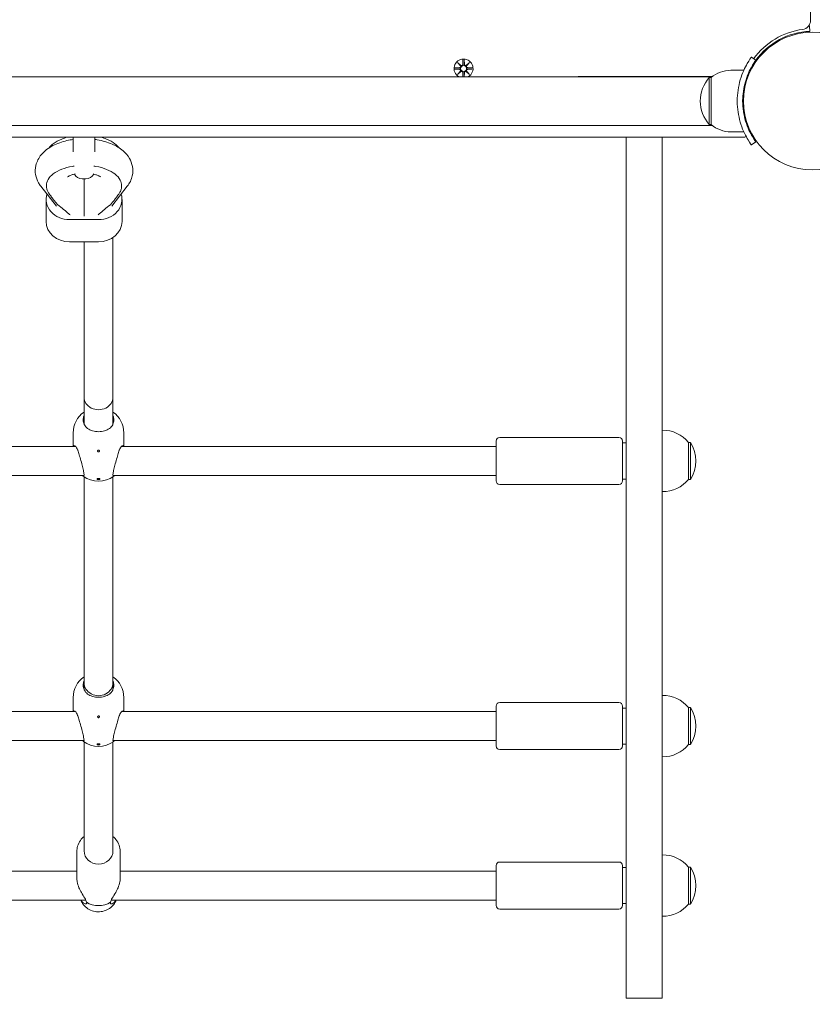
# Model space of a CAD drawing. Units: millimetres. Extents: x -1318 to 11257, y 244 to 11509.
# Drawn here: x 4948 to 5387, y 4003 to 4547 of the extents above; entities that cross this region are included whole.
import ezdxf

# ---------------------------------------------------------------- set-up
doc = ezdxf.new("R2010")
doc.units = ezdxf.units.MM
doc.layers.add('Dimensions', color=7, linetype='Continuous')
doc.layers.add('Widoczne (ISO)', color=7, linetype='Continuous', lineweight=15)
doc.styles.get("Standard").update_dxf_attribs({"font": 'arial.ttf'})
doc.dimstyles.new('Leikkiset keinu', dxfattribs={"dimtxt": 150, "dimasz": 2.5, "dimexe": 0.06, "dimexo": 0.625, "dimtad": 0, "dimtih": 1, "dimtoh": 1, "dimdec": 0, "dimtxsty": 'Standard', "dimcen": 2.5, "dimadec": 0, "dimazin": 0, "dimtfac": 1, "dimtmove": 0, "dimatfit": 3, "dimfxl": 1, "dimarcsym": 0})

# ---------------------------------------------------------------- blocks, each defined once
blk = doc.blocks.new('*D12')
at = {"layer": 'Defpoints', "color": 0}
for p in [(6195.31, 8726.22), (-1090.65, 244.23), (3111.39, 244.23)]:
    blk.add_point(p, dxfattribs=at)
at = {"layer": 'Dimensions', "color": 0, "lineweight": -2}
for p, q in [((6194.69, 8726.22), (-1090.71, 8726.22)), ((-1090.65, 8723.72), (-1090.65, 4562.42)), ((-1090.65, 246.73), (-1090.65, 4408.02)), ((3110.77, 244.23), (-1090.71, 244.23))]:
    blk.add_line(p, q, dxfattribs=at)
at = {"layer": 'Dimensions', "color": 0}
for points in [[(-1090.23, 8723.72), (-1091.07, 8723.72), (-1090.65, 8726.22)], [(-1091.07, 246.73), (-1090.23, 246.73), (-1090.65, 244.23)]]:
    blk.add_solid(points, dxfattribs=at)
at = {"layer": 'Dimensions', "color": 0, "insert": (-1090.65, 4485.22), "char_height": 150, "attachment_point": 5}
blk.add_mtext('8482', dxfattribs=at)
blk = doc.blocks.new('*D14')
at = {"layer": 'Defpoints', "color": 0}
for p in [(6192.56, 7226.61), (-342.46, 2116.06), (3114.01, 2116.06)]:
    blk.add_point(p, dxfattribs=at)
at = {"layer": 'Dimensions', "color": 0, "lineweight": -2}
for p, q in [((6191.94, 7226.61), (-342.52, 7226.61)), ((-342.46, 7224.11), (-342.46, 4748.53)), ((-342.46, 2118.56), (-342.46, 4594.13)), ((3113.39, 2116.06), (-342.52, 2116.06))]:
    blk.add_line(p, q, dxfattribs=at)
at = {"layer": 'Dimensions', "color": 0}
for points in [[(-342.05, 7224.11), (-342.88, 7224.11), (-342.46, 7226.61)], [(-342.88, 2118.56), (-342.05, 2118.56), (-342.46, 2116.06)]]:
    blk.add_solid(points, dxfattribs=at)
at = {"layer": 'Dimensions', "color": 0, "insert": (-342.46, 4671.33), "char_height": 150, "attachment_point": 5}
blk.add_mtext('5111', dxfattribs=at)

msp = doc.modelspace()

# ---------------------------------------------------------------- linework, layer by layer
at = {"layer": 'Widoczne (ISO)'}
for p, q in [((5385.56, 4546.81), (5385.56, 5263.61)), ((5385.05, 4543.73), (5385.16, 4540.73)), ((5362.28, 4532.15), (5362.63, 4531.79)), ((5193.19, 4524.97), (5193.08, 4522.53)), ((5193.93, 4524.97), (5194.05, 4522.53)), ((5352.85, 4526.49), (5355.28, 4524.74)), ((5356.62, 4526.49), (5356.98, 4526.14)), ((5188.8, 4520.58), (5191.24, 4520.69)), ((5188.8, 4519.84), (5191.24, 4519.72)), ((5190.2, 4523.57), (5192.03, 4521.84)), ((5190.2, 4523.57), (5191.84, 4521.93)), ((5191.93, 4521.74), (5190.2, 4523.57)), ((5191.84, 4521.93), (5192.01, 4521.76)), ((5195.09, 4521.84), (5196.92, 4523.57)), ((5195.29, 4521.93), (5195.12, 4521.76)), ((5196.92, 4523.57), (5195.2, 4521.74)), ((5196.92, 4523.57), (5195.29, 4521.93)), ((5198.32, 4520.58), (5195.89, 4520.69)), ((5198.32, 4519.84), (5195.89, 4519.72)), ((5341.56, 4519.21), (5348.65, 4519.21)), ((4710.22, 4515.66), (5255.9, 4515.66)), ((5190.2, 4516.85), (5191.93, 4518.68)), ((5192.03, 4518.58), (5190.2, 4516.85)), ((5190.2, 4516.85), (5191.84, 4518.49)), ((5191.84, 4518.49), (5192.01, 4518.65)), ((5193.18, 4515.66), (5193.08, 4517.88)), ((5193.94, 4515.66), (5194.05, 4517.88)), ((5196.92, 4516.85), (5195.09, 4518.58)), ((5195.29, 4518.49), (5195.12, 4518.65)), ((5195.2, 4518.68), (5196.92, 4516.85)), ((5196.92, 4516.85), (5195.29, 4518.49)), ((5255.71, 4515.64), (5258.41, 4515.64)), ((5331.19, 4515.71), (5257.06, 4515.71)), ((5258.22, 4515.66), (5331.12, 4515.66)), ((5329.56, 4515.21), (5329.56, 4489.21)), ((5330.56, 4515.21), (5329.56, 4515.21)), ((5330.56, 4489.21), (5330.56, 4515.21)), ((5348.22, 4506.21), (5348.72, 4506.21)), ((5348.22, 4498.21), (5348.72, 4498.21)), ((4710.22, 4488.76), (5255.9, 4488.76)), ((5258.41, 4488.78), (5255.71, 4488.78)), ((5257.06, 4488.71), (5331.19, 4488.71)), ((5258.22, 4488.76), (5331.12, 4488.76)), ((5330.56, 4489.21), (5329.56, 4489.21)), ((4618.51, 4482.21), (5348.62, 4482.21)), ((4977.56, 4474.19), (4977.56, 4482.21)), ((4989.56, 4482.21), (4989.56, 4474.19)), ((5283.56, 4482.21), (5283.56, 4006.19)), ((5303.56, 4482.21), (5303.56, 4006.19)), ((5341.56, 4485.21), (5348.65, 4485.21)), ((5355.28, 4479.68), (5352.85, 4477.92)), ((4959.65, 4455.09), (4968.26, 4444.17)), ((4962.78, 4455.09), (4962.78, 4455.53)), ((4982.56, 4459.21), (4984.56, 4459.21)), ((4983.56, 4459.21), (4983.56, 4438.56)), ((4998.86, 4444.17), (5007.47, 4455.09)), ((5004.34, 4455.09), (5004.34, 4455.53)), ((4962.56, 4447.83), (4962.56, 4435.57)), ((5004.56, 4447.83), (5004.56, 4435.57)), ((4991.56, 4436.65), (4975.56, 4436.65)), ((4999.56, 4338.5), (4999.56, 4426.76)), ((4991.56, 4424.39), (4975.56, 4424.39)), ((4983.56, 4338.5), (4983.56, 4424.39)), ((4983.56, 4323.52), (4983.56, 4338.5)), ((4999.56, 4323.52), (4999.56, 4338.5)), ((4977.56, 4318.78), (4977.56, 4311.22)), ((5005.56, 4318.78), (5005.56, 4311.22)), ((5211.56, 4292.22), (5211.56, 4314.22)), ((5213.56, 4316.22), (5279.56, 4316.22)), ((5281.56, 4314.22), (5281.56, 4292.22)), ((5283.56, 4313.22), (5281.56, 4313.22)), ((5318.06, 4292.97), (5318.06, 4313.47)), ((5318.06, 4313.47), (5319.06, 4313.47)), ((5319.06, 4292.97), (5319.06, 4313.47)), ((4978.84, 4311.22), (4755.56, 4311.22)), ((5211.56, 4311.22), (5004.28, 4311.22)), ((4983.57, 4295.22), (4755.56, 4295.22)), ((4983.56, 4180.63), (4983.56, 4294.48)), ((4990.81, 4293.48), (4990.81, 4292.88)), ((4992.31, 4293.07), (4990.81, 4293.07)), ((4992.31, 4292.88), (4992.31, 4293.48)), ((5211.56, 4295.22), (4999.55, 4295.22)), ((4999.56, 4180.63), (4999.56, 4294.48)), ((5283.56, 4293.22), (5281.56, 4293.22)), ((5318.06, 4292.97), (5319.06, 4292.97)), ((5213.56, 4290.22), (5279.56, 4290.22)), ((4983.56, 4176.77), (4983.56, 4180.63)), ((4999.56, 4176.77), (4999.56, 4180.63)), ((4977.56, 4172.33), (4977.56, 4164.58)), ((5005.56, 4172.33), (5005.56, 4164.58)), ((5211.56, 4145.58), (5211.56, 4167.58)), ((5213.56, 4169.58), (5279.56, 4169.58)), ((5281.56, 4167.58), (5281.56, 4145.58)), ((5283.56, 4166.58), (5281.56, 4166.58)), ((5318.06, 4146.33), (5318.06, 4166.83)), ((5318.06, 4166.83), (5319.06, 4166.83)), ((5319.06, 4146.33), (5319.06, 4166.83)), ((4978.76, 4164.58), (4755.56, 4164.58)), ((5211.56, 4164.58), (5004.36, 4164.58)), ((4983.58, 4148.58), (4755.56, 4148.58)), ((4983.56, 4087.61), (4983.56, 4147.87)), ((4990.81, 4146.71), (4990.81, 4146.14)), ((4992.31, 4146.34), (4990.81, 4146.34)), ((4992.31, 4146.14), (4992.31, 4146.71)), ((5211.56, 4148.58), (4999.55, 4148.58)), ((4999.56, 4087.61), (4999.56, 4147.87)), ((5213.56, 4143.58), (5279.56, 4143.58)), ((5283.56, 4146.58), (5281.56, 4146.58)), ((5318.06, 4146.33), (5319.06, 4146.33)), ((4979.56, 4087.24), (4979.56, 4072.55)), ((5003.56, 4087.24), (5003.56, 4072.55)), ((5211.56, 4057.41), (5211.56, 4079.41)), ((5213.56, 4081.41), (5279.56, 4081.41)), ((5281.56, 4079.41), (5281.56, 4057.41)), ((5283.56, 4078.41), (5281.56, 4078.41)), ((5318.06, 4058.16), (5318.06, 4078.66)), ((5318.06, 4078.66), (5319.06, 4078.66)), ((5319.06, 4058.16), (5319.06, 4078.66)), ((4979.56, 4076.41), (4755.56, 4076.41)), ((5211.56, 4076.41), (5003.56, 4076.41)), ((4984.54, 4060.41), (4755.56, 4060.41)), ((5211.56, 4060.41), (4998.58, 4060.41)), ((5283.56, 4058.41), (5281.56, 4058.41)), ((5318.06, 4058.16), (5319.06, 4058.16)), ((5213.56, 4055.41), (5279.56, 4055.41)), ((5303.56, 4006.19), (5283.56, 4006.19))]:
    msp.add_line(p, q, dxfattribs=at)
for centre, radius in [((5386.56, 4502.21), 38.05), ((5193.56, 4520.21), 1.68)]:
    msp.add_circle(centre, radius, dxfattribs=at)
for centre, radius, start, end in [((5380.56, 4546.81), 5, 277.6623, 0), ((5386.56, 4502.21), 40, 97.6623, 144.2349), ((5386.56, 4502.21), 41.55, 92.0818, 92.8655), ((5386.56, 4502.21), 38.55, 92.0818, 144.2349), ((5193.56, 4520.21), 5.25, 299.9265, 240.0736), ((5191.2, 4521.47), 0.778, 272.7266, 20.3032), ((5191.2, 4518.95), 0.778, 339.6969, 87.2735), ((5192.3, 4522.57), 0.778, 249.6969, 357.2735), ((5194.82, 4522.57), 0.778, 182.7266, 290.3032), ((5195.92, 4521.47), 0.778, 159.6969, 267.2735), ((5195.92, 4518.95), 0.778, 92.7266, 200.3032), ((5341.56, 4502.08), 17.13, 90, 129.9662), ((5192.3, 4517.85), 0.778, 2.7266, 110.3032), ((5194.82, 4517.85), 0.778, 69.6969, 177.2735), ((5257.06, 4502.21), 13.5, 84.2541, 95.7459), ((5343.96, 4502.21), 19.4, 137.925, 222.075), ((5257.06, 4502.21), 13.5, 264.2541, 275.7459), ((5341.56, 4502.33), 17.13, 230.0338, 270), ((5348.62, 4484.21), 2, 270, 309.7127), ((4982.56, 4464.21), 5, 208.9753, 270), ((4984.56, 4464.21), 5, 270, 331.0247), ((4969.6, 4445.65), 1, 219.7513, 234.4232), ((4997.52, 4445.65), 1, 305.5768, 320.2488), ((4991.56, 4318.78), 14, 124.8499, 180), ((4991.56, 4318.78), 14, 0, 55.1501), ((5303.56, 4301.27), 18.95, 40.0744, 90), ((5213.56, 4314.22), 2, 90, 180), ((5279.56, 4314.22), 2, 0, 90), ((5303.05, 4303.22), 19.01, 327.3723, 32.6277), ((4991.56, 4305.97), 14, 232.8655, 307.1345), ((5213.56, 4292.22), 2, 180, 270), ((5279.56, 4292.22), 2, 270, 0), ((5303.56, 4305.17), 18.95, 270, 319.9256), ((4991.56, 4172.33), 14, 124.8499, 180), ((4991.56, 4172.33), 14, 0, 55.1501), ((5303.56, 4154.63), 18.95, 40.0744, 90), ((5213.56, 4167.58), 2, 90, 180), ((5279.56, 4167.58), 2, 0, 90), ((5303.05, 4156.58), 19.01, 327.3723, 32.6277), ((4991.56, 4159.36), 14, 233.1555, 306.8445), ((5213.56, 4145.58), 2, 180, 270), ((5279.56, 4145.58), 2, 270, 0), ((5303.56, 4158.53), 18.95, 270, 319.9256), ((5303.56, 4066.46), 18.95, 40.0744, 90), ((5213.56, 4079.41), 2, 90, 180), ((5279.56, 4079.41), 2, 0, 90), ((5303.05, 4068.41), 19.01, 327.3723, 32.6277), ((5213.56, 4057.41), 2, 180, 270), ((5279.56, 4057.41), 2, 270, 0), ((5303.56, 4070.36), 18.95, 270, 319.9256)]:
    msp.add_arc(centre, radius, start, end, dxfattribs=at)
for centre, major_axis, ratio, start_param, end_param in [((5192.23, 4522.5), (0.471, 0.498), 0.988452, 3.293586, 3.60854), ((5191.28, 4521.54), (0.498, 0.471), 0.988452, 5.816238, 6.131192), ((5194.9, 4522.5), (0.471, -0.498), 0.988452, 5.816238, 6.131192), ((5195.85, 4521.54), (0.498, -0.471), 0.988452, 3.293586, 3.60854), ((5191.28, 4518.88), (-0.498, 0.471), 0.988452, 3.293586, 3.60854), ((5192.23, 4517.92), (-0.471, 0.498), 0.988452, 5.816238, 6.131192), ((5194.9, 4517.92), (-0.471, -0.498), 0.988452, 3.293586, 3.60854), ((5195.85, 4518.88), (-0.498, -0.471), 0.988452, 5.816238, 6.131192), ((4975.56, 4447.83), (-13, 0), 0.859651, 6.013729, 7.853982), ((4991.56, 4447.83), (13, 0), 0.859651, 4.712389, 6.552642), ((4975.56, 4435.57), (-13, 0), 0.859651, 0, 1.570796), ((4991.56, 4435.57), (13, 0), 0.859651, 4.712389, 6.283185), ((4991.56, 4338.5), (-8, 0), 0.868568, 0, 3.141593), ((4991.56, 4306.27), (13.98, 0), 0.91568, 4.658715, 4.766063), ((4991.56, 4305.66), (-13.98, 0), 0.91568, 1.517122, 1.624471), ((4991.56, 4293.37), (-0.5, 0), 0.401908, 5.778353, 9.92961), ((4991.56, 4180.63), (-8, 0), 0.904666, 0, 3.141593), ((4991.56, 4159.64), (13.98, 0), 0.92638, 4.658715, 4.766063), ((4991.56, 4159.07), (-13.98, 0), 0.92638, 1.517122, 1.624471), ((4991.56, 4146.62), (-0.5, 0), 0.37659, 5.865431, 9.842532), ((4991.56, 4087.61), (8, 0), 0.92638, 3.141593, 6.283185), ((4991.56, 4068.41), (12, 0), 0.92638, 4.123312, 5.301466)]:
    msp.add_ellipse(centre, major_axis=major_axis, ratio=ratio, start_param=start_param, end_param=end_param, dxfattribs=at)
for points, weights in [([(5193.19, 4524.92), (5193.17, 4523.32), (5193.15, 4522.53)], [1.0013490209, 1.09697588554, 1.06380331295]), ([(5193.97, 4522.53), (5193.96, 4523.32), (5193.93, 4524.92)], [1.06380331295, 1.09697588554, 1.0013490209]), ([(5191.24, 4520.62), (5190.45, 4520.6), (5188.85, 4520.58)], [1.06380331295, 1.09697588554, 1.0013490209]), ([(5188.85, 4519.84), (5190.45, 4519.81), (5191.24, 4519.8)], [1.0013490209, 1.09697588554, 1.06380331295]), ([(5198.27, 4520.58), (5196.68, 4520.6), (5195.88, 4520.62)], [1.0013490209, 1.09697588554, 1.06380331295]), ([(5195.88, 4519.8), (5196.68, 4519.81), (5198.27, 4519.84)], [1.06380331295, 1.09697588554, 1.0013490209]), ([(5193.15, 4517.89), (5193.17, 4517.13), (5193.19, 4515.66)], [1.06380331295, 1.09541569212, 1.01005927411]), ([(5193.94, 4515.66), (5193.96, 4517.13), (5193.97, 4517.89)], [1.01005927411, 1.09541569212, 1.06380331295])]:
    msp.add_rational_spline(points, weights, degree=2, dxfattribs=at)
for points in [[(5193.19, 4524.92), (5193.19, 4524.94), (5193.19, 4524.95), (5193.19, 4524.97)], [(5193.93, 4524.97), (5193.93, 4524.95), (5193.93, 4524.94), (5193.93, 4524.92)], [(5188.8, 4520.58), (5188.82, 4520.58), (5188.84, 4520.58), (5188.85, 4520.58)], [(5188.85, 4519.84), (5188.84, 4519.84), (5188.82, 4519.84), (5188.8, 4519.84)], [(5198.27, 4520.58), (5198.29, 4520.58), (5198.31, 4520.58), (5198.32, 4520.58)], [(5198.32, 4519.84), (5198.31, 4519.84), (5198.29, 4519.84), (5198.27, 4519.84)], [(4972.22, 4464.99), (4972.22, 4464.99), (4972.22, 4464.99), (4972.22, 4464.99)], [(4994.9, 4464.99), (4994.91, 4464.99), (4994.91, 4464.99), (4994.91, 4464.99)], [(4984.9, 4059.16), (4984.89, 4059.18), (4984.89, 4059.2), (4984.88, 4059.22)], [(4998.24, 4059.22), (4998.24, 4059.2), (4998.23, 4059.18), (4998.23, 4059.16)]]:
    msp.add_open_spline(points, degree=3, dxfattribs=at)
for points, knots in [([(5345.01, 4502.21), (5345.01, 4506.34), (5345.67, 4510.45), (5346.71, 4513.97), (5347.83, 4517.77), (5349.35, 4520.86), (5350.57, 4522.96), (5351.76, 4525.02), (5352.62, 4526.18), (5352.81, 4526.44), (5352.83, 4526.47), (5352.85, 4526.49), (5352.85, 4526.49)], [1.570796, 1.570796, 1.570796, 1.570796, 2.048629, 2.048629, 2.048629, 2.564214, 2.564214, 2.564214, 3.068097, 3.068097, 3.068097, 3.141593, 3.141593, 3.141593, 3.141593]), ([(5355.28, 4524.74), (5355.28, 4524.74), (5354.59, 4523.84), (5353.5, 4522.03), (5352.42, 4520.23), (5350.98, 4517.49), (5349.87, 4514.03), (5348.87, 4510.92), (5348.16, 4507.23), (5348.03, 4503.46), (5348.02, 4503.05), (5348.01, 4502.63), (5348.01, 4502.21)], [-3.141593, -3.141593, -3.141593, -3.141593, -2.616168, -2.616168, -2.616168, -2.093482, -2.093482, -2.093482, -1.622999, -1.622999, -1.622999, -1.570796, -1.570796, -1.570796, -1.570796]), ([(5192.01, 4521.76), (5192.04, 4521.7), (5192.05, 4521.63), (5192.07, 4521.48), (5192.07, 4521.39), (5192.04, 4521.22), (5192.01, 4521.13), (5191.93, 4520.99), (5191.88, 4520.91), (5191.75, 4520.79), (5191.68, 4520.74), (5191.53, 4520.67), (5191.44, 4520.64), (5191.31, 4520.62), (5191.28, 4520.62), (5191.24, 4520.62)], [0.3513232, 0.3513232, 0.3513232, 0.3513232, 0.3724042, 0.3724042, 0.3973446, 0.3973446, 0.422285, 0.422285, 0.4472253, 0.4472253, 0.4721657, 0.4721657, 0.4989585, 0.4989585, 0.5097069, 0.5097069, 0.5097069, 0.5097069]), ([(5191.24, 4519.8), (5191.28, 4519.8), (5191.31, 4519.8), (5191.44, 4519.78), (5191.53, 4519.75), (5191.68, 4519.68), (5191.75, 4519.63), (5191.88, 4519.5), (5191.93, 4519.43), (5192.01, 4519.28), (5192.04, 4519.2), (5192.07, 4519.03), (5192.07, 4518.94), (5192.05, 4518.79), (5192.04, 4518.72), (5192.01, 4518.65)], [0.334863, 0.334863, 0.334863, 0.334863, 0.3456115, 0.3456115, 0.3724042, 0.3724042, 0.3973446, 0.3973446, 0.422285, 0.422285, 0.4472253, 0.4472253, 0.4721657, 0.4721657, 0.4932467, 0.4932467, 0.4932467, 0.4932467]), ([(5193.15, 4522.53), (5193.15, 4522.49), (5193.15, 4522.46), (5193.13, 4522.33), (5193.1, 4522.24), (5193.03, 4522.09), (5192.98, 4522.02), (5192.86, 4521.89), (5192.78, 4521.84), (5192.64, 4521.76), (5192.55, 4521.73), (5192.38, 4521.7), (5192.29, 4521.7), (5192.14, 4521.72), (5192.08, 4521.74), (5192.01, 4521.76)], [0.334863, 0.334863, 0.334863, 0.334863, 0.3456115, 0.3456115, 0.3724042, 0.3724042, 0.3973446, 0.3973446, 0.422285, 0.422285, 0.4472253, 0.4472253, 0.4721657, 0.4721657, 0.4932467, 0.4932467, 0.4932467, 0.4932467]), ([(5195.12, 4521.76), (5195.05, 4521.74), (5194.98, 4521.72), (5194.83, 4521.7), (5194.75, 4521.7), (5194.57, 4521.73), (5194.49, 4521.76), (5194.34, 4521.84), (5194.27, 4521.89), (5194.15, 4522.02), (5194.1, 4522.09), (5194.02, 4522.24), (5193.99, 4522.33), (5193.97, 4522.46), (5193.97, 4522.49), (5193.97, 4522.53)], [0.3513232, 0.3513232, 0.3513232, 0.3513232, 0.3724042, 0.3724042, 0.3973446, 0.3973446, 0.422285, 0.422285, 0.4472253, 0.4472253, 0.4721657, 0.4721657, 0.4989585, 0.4989585, 0.5097069, 0.5097069, 0.5097069, 0.5097069]), ([(5195.88, 4520.62), (5195.85, 4520.62), (5195.81, 4520.62), (5195.69, 4520.64), (5195.6, 4520.67), (5195.45, 4520.74), (5195.38, 4520.79), (5195.25, 4520.91), (5195.2, 4520.99), (5195.12, 4521.13), (5195.09, 4521.22), (5195.06, 4521.39), (5195.05, 4521.48), (5195.07, 4521.63), (5195.09, 4521.7), (5195.12, 4521.76)], [0.334863, 0.334863, 0.334863, 0.334863, 0.3456115, 0.3456115, 0.3724042, 0.3724042, 0.3973446, 0.3973446, 0.422285, 0.422285, 0.4472253, 0.4472253, 0.4721657, 0.4721657, 0.4932467, 0.4932467, 0.4932467, 0.4932467]), ([(5195.12, 4518.65), (5195.09, 4518.72), (5195.07, 4518.79), (5195.05, 4518.94), (5195.06, 4519.03), (5195.09, 4519.2), (5195.12, 4519.28), (5195.2, 4519.43), (5195.25, 4519.5), (5195.38, 4519.63), (5195.45, 4519.68), (5195.6, 4519.75), (5195.69, 4519.78), (5195.81, 4519.8), (5195.85, 4519.8), (5195.88, 4519.8)], [0.3513232, 0.3513232, 0.3513232, 0.3513232, 0.3724042, 0.3724042, 0.3973446, 0.3973446, 0.422285, 0.422285, 0.4472253, 0.4472253, 0.4721657, 0.4721657, 0.4989585, 0.4989585, 0.5097069, 0.5097069, 0.5097069, 0.5097069]), ([(5192.01, 4518.65), (5192.08, 4518.68), (5192.14, 4518.7), (5192.29, 4518.72), (5192.38, 4518.72), (5192.55, 4518.69), (5192.64, 4518.65), (5192.78, 4518.58), (5192.86, 4518.52), (5192.98, 4518.4), (5193.03, 4518.32), (5193.1, 4518.17), (5193.13, 4518.09), (5193.15, 4517.96), (5193.15, 4517.92), (5193.15, 4517.89)], [0.3513232, 0.3513232, 0.3513232, 0.3513232, 0.3724042, 0.3724042, 0.3973446, 0.3973446, 0.422285, 0.422285, 0.4472253, 0.4472253, 0.4721657, 0.4721657, 0.4989585, 0.4989585, 0.5097069, 0.5097069, 0.5097069, 0.5097069]), ([(5193.97, 4517.89), (5193.97, 4517.92), (5193.97, 4517.96), (5193.99, 4518.09), (5194.02, 4518.17), (5194.1, 4518.32), (5194.15, 4518.4), (5194.27, 4518.52), (5194.34, 4518.58), (5194.49, 4518.65), (5194.57, 4518.69), (5194.75, 4518.72), (5194.83, 4518.72), (5194.98, 4518.7), (5195.05, 4518.68), (5195.12, 4518.65)], [0.334863, 0.334863, 0.334863, 0.334863, 0.3456115, 0.3456115, 0.3724042, 0.3724042, 0.3973446, 0.3973446, 0.422285, 0.422285, 0.4472253, 0.4472253, 0.4721657, 0.4721657, 0.4932467, 0.4932467, 0.4932467, 0.4932467]), ([(5352.85, 4477.92), (5352.85, 4477.92), (5352.12, 4478.86), (5350.99, 4480.74), (5349.82, 4482.67), (5348.26, 4485.62), (5347.05, 4489.37), (5345.98, 4492.66), (5345.21, 4496.55), (5345.05, 4500.54), (5345.02, 4501.1), (5345.01, 4501.65), (5345.01, 4502.21)], [0, 0, 0, 0, 0.516148, 0.516148, 0.516148, 1.043472, 1.043472, 1.043472, 1.506578, 1.506578, 1.506578, 1.570796, 1.570796, 1.570796, 1.570796]), ([(5348.01, 4502.21), (5348.01, 4498.31), (5348.65, 4494.44), (5349.64, 4491.14), (5350.75, 4487.44), (5352.26, 4484.48), (5353.4, 4482.55), (5354.48, 4480.73), (5355.21, 4479.78), (5355.28, 4479.69), (5355.28, 4479.68), (5355.28, 4479.68), (5355.28, 4479.68)], [-1.570796, -1.570796, -1.570796, -1.570796, -1.085323, -1.085323, -1.085323, -0.540695, -0.540695, -0.540695, -0.029375, -0.029375, -0.029375, 0, 0, 0, 0]), ([(4964.21, 4476.33), (4964.81, 4477.17), (4965.59, 4477.94), (4967.82, 4479.64), (4969.41, 4480.5), (4972.19, 4481.59), (4973.24, 4481.92), (4974.34, 4482.21)], [5.0671142, 5.0671142, 5.0671142, 5.0671142, 5.3022315, 5.3022315, 5.6316155, 5.6316155, 5.8124401, 5.8124401, 5.8124401, 5.8124401]), ([(4992.79, 4482.21), (4993.92, 4481.91), (4995, 4481.56), (4997.81, 4480.46), (4999.39, 4479.59), (5001.57, 4477.9), (5002.33, 4477.15), (5002.92, 4476.33)], [6.7539305, 6.7539305, 6.7539305, 6.7539305, 6.9408126, 6.9408126, 7.2702111, 7.2702111, 7.4992565, 7.4992565, 7.4992565, 7.4992565]), ([(4977.56, 4480.97), (4976.39, 4480.81), (4975.23, 4480.6), (4971.35, 4479.72), (4968.74, 4478.82), (4963.91, 4476.32), (4961.67, 4474.71), (4958.52, 4470.86), (4957.42, 4468.87), (4956.52, 4464.96), (4956.46, 4463.2), (4957.01, 4459.88), (4957.6, 4458.34), (4958.76, 4456.31), (4959.19, 4455.68), (4959.65, 4455.09)], [6.544871, 6.544871, 6.544871, 6.544871, 6.700644, 6.700644, 7.076375, 7.076375, 7.457239, 7.457239, 7.736647, 7.736647, 7.939003, 7.939003, 8.137605, 8.137605, 8.236779, 8.236779, 8.236779, 8.236779]), ([(5007.47, 4455.09), (5008.75, 4456.72), (5009.8, 4458.71), (5010.62, 4462.58), (5010.65, 4464.34), (5010.05, 4467.63), (5009.44, 4469.17), (5007.69, 4472.15), (5006.48, 4473.51), (5003.32, 4476.24), (5001.27, 4477.43), (4996.53, 4479.5), (4993.78, 4480.27), (4990.46, 4480.84), (4990.01, 4480.91), (4989.56, 4480.97)], [4.329592, 4.329592, 4.329592, 4.329592, 4.603742, 4.603742, 4.804972, 4.804972, 5.004346, 5.004346, 5.246769, 5.246769, 5.577482, 5.577482, 5.961591, 5.961591, 6.021499, 6.021499, 6.021499, 6.021499]), ([(4962.78, 4455.53), (4962.78, 4456.66), (4963.1, 4457.79), (4964.34, 4459.97), (4965.31, 4461.02), (4967.82, 4462.93), (4969.41, 4463.79), (4973, 4465.19), (4975.01, 4465.73), (4977.45, 4466.15), (4977.77, 4466.2), (4978.09, 4466.25)], [4.712389, 4.712389, 4.712389, 4.712389, 4.994936, 4.994936, 5.302232, 5.302232, 5.631615, 5.631615, 5.960962, 5.960962, 6.010112, 6.010112, 6.010112, 6.010112]), ([(4989.04, 4466.25), (4989.41, 4466.19), (4989.79, 4466.13), (4992.26, 4465.7), (4994.24, 4465.15), (4997.81, 4463.75), (4999.39, 4462.88), (5001.97, 4460.89), (5002.97, 4459.76), (5004.08, 4457.57), (5004.34, 4456.55), (5004.34, 4455.53)], [6.556259, 6.556259, 6.556259, 6.556259, 6.613888, 6.613888, 6.940813, 6.940813, 7.270211, 7.270211, 7.599465, 7.599465, 7.853982, 7.853982, 7.853982, 7.853982]), ([(4974.4, 4460.28), (4974.4, 4460.28), (4974.45, 4460.33), (4974.71, 4460.5), (4974.97, 4460.66), (4975.68, 4461), (4976.17, 4461.2), (4977.29, 4461.56), (4977.91, 4461.73), (4978.59, 4461.88)], [5.2331257, 5.2331257, 5.2331257, 5.2331257, 5.3590157, 5.3590157, 5.528158, 5.528158, 5.7138412, 5.7138412, 5.8925991, 5.8925991, 5.8925991, 5.8925991]), ([(4988.53, 4461.88), (4989.24, 4461.73), (4989.89, 4461.55), (4991.08, 4461.16), (4991.6, 4460.93), (4992.32, 4460.57), (4992.55, 4460.42), (4992.7, 4460.3), (4992.73, 4460.28), (4992.73, 4460.28)], [6.6737715, 6.6737715, 6.6737715, 6.6737715, 6.8592487, 6.8592487, 7.0663651, 7.0663651, 7.2487772, 7.2487772, 7.3332449, 7.3332449, 7.3332449, 7.3332449]), ([(4962.78, 4455.09), (4962.78, 4454.81), (4962.8, 4454.53), (4962.88, 4453.96), (4962.94, 4453.68), (4963.09, 4453.13), (4963.19, 4452.85), (4963.42, 4452.31), (4963.55, 4452.05), (4963.84, 4451.53), (4964.01, 4451.27), (4964.19, 4451.02)], [1.5707963, 1.5707963, 1.5707963, 1.5707963, 1.6413409, 1.6413409, 1.7118856, 1.7118856, 1.7824302, 1.7824302, 1.8529748, 1.8529748, 1.9235194, 1.9235194, 1.9235194, 1.9235194]), ([(5002.94, 4451.02), (5003.12, 4451.27), (5003.28, 4451.53), (5003.58, 4452.05), (5003.71, 4452.31), (5003.94, 4452.85), (5004.03, 4453.13), (5004.19, 4453.68), (5004.24, 4453.96), (5004.32, 4454.53), (5004.34, 4454.81), (5004.34, 4455.09)], [4.3596659, 4.3596659, 4.3596659, 4.3596659, 4.4302105, 4.4302105, 4.5007551, 4.5007551, 4.5712997, 4.5712997, 4.6418444, 4.6418444, 4.712389, 4.712389, 4.712389, 4.712389]), ([(4964.19, 4451.02), (4964.29, 4450.88), (4964.4, 4450.73), (4964.6, 4450.45), (4964.71, 4450.31), (4964.91, 4450.03), (4965.01, 4449.88), (4965.22, 4449.6), (4965.33, 4449.46), (4965.53, 4449.19), (4965.64, 4449.05), (4965.74, 4448.91)], [0, 0, 0, 0, 0.0889316, 0.0889316, 0.1778633, 0.1778633, 0.2667949, 0.2667949, 0.3557266, 0.3557266, 0.4446582, 0.4446582, 0.4446582, 0.4446582]), ([(4965.74, 4448.91), (4965.95, 4448.63), (4966.16, 4448.36), (4966.58, 4447.82), (4966.79, 4447.55), (4967.2, 4447.02), (4967.41, 4446.76), (4967.82, 4446.25), (4968.02, 4446), (4968.43, 4445.5), (4968.63, 4445.25), (4968.83, 4445.01)], [-1.4431671, -1.4431671, -1.4431671, -1.4431671, -1.4031613, -1.4031613, -1.3631554, -1.3631554, -1.3231495, -1.3231495, -1.2831437, -1.2831437, -1.2431378, -1.2431378, -1.2431378, -1.2431378]), ([(4998.29, 4445.01), (4998.49, 4445.25), (4998.7, 4445.5), (4999.1, 4446), (4999.31, 4446.25), (4999.72, 4446.76), (4999.93, 4447.02), (5000.34, 4447.55), (5000.55, 4447.82), (5000.97, 4448.36), (5001.18, 4448.63), (5001.39, 4448.91)], [1.2431378, 1.2431378, 1.2431378, 1.2431378, 1.2831437, 1.2831437, 1.3231495, 1.3231495, 1.3631554, 1.3631554, 1.4031613, 1.4031613, 1.4431671, 1.4431671, 1.4431671, 1.4431671]), ([(5001.39, 4448.91), (5001.49, 4449.05), (5001.59, 4449.19), (5001.8, 4449.46), (5001.9, 4449.6), (5002.11, 4449.88), (5002.21, 4450.03), (5002.42, 4450.31), (5002.52, 4450.45), (5002.73, 4450.73), (5002.83, 4450.88), (5002.94, 4451.02)], [0, 0, 0, 0, 0.0889316, 0.0889316, 0.1778633, 0.1778633, 0.2667949, 0.2667949, 0.3557266, 0.3557266, 0.4446582, 0.4446582, 0.4446582, 0.4446582]), ([(4969.02, 4444.84), (4970.19, 4444), (4971.25, 4443.14), (4973.28, 4441.45), (4974.25, 4440.61), (4975.4, 4439.6), (4975.6, 4439.42), (4975.8, 4439.25)], [1.109172, 1.109172, 1.109172, 1.109172, 1.709133, 1.709133, 2.309093, 2.309093, 2.435919, 2.435919, 2.435919, 2.435919]), ([(4991.33, 4439.25), (4991.52, 4439.42), (4991.73, 4439.6), (4992.88, 4440.61), (4993.84, 4441.45), (4995.87, 4443.14), (4996.93, 4444), (4998.11, 4444.84)], [2.04253, 2.04253, 2.04253, 2.04253, 2.169355, 2.169355, 2.769316, 2.769316, 3.369276, 3.369276, 3.369276, 3.369276]), ([(4983.61, 4323.42), (4983.24, 4324.21), (4983.06, 4325.05), (4983.06, 4326.59), (4983.23, 4327.39), (4983.56, 4328.13)], [0.9973997, 0.9973997, 0.9973997, 0.9973997, 1.3018039, 1.3018039, 1.5945905, 1.5945905, 1.5945905, 1.5945905]), ([(4999.52, 4323.42), (4999.48, 4323.34), (4999.44, 4323.26), (4998.96, 4322.34), (4998.31, 4321.65), (4996.84, 4320.58), (4995.9, 4320.13), (4993.81, 4319.53), (4992.66, 4319.38), (4990.46, 4319.38), (4989.31, 4319.53), (4987.23, 4320.13), (4986.29, 4320.58), (4984.81, 4321.65), (4984.16, 4322.34), (4983.69, 4323.26), (4983.65, 4323.34), (4983.61, 4323.42)], [0.300749, 0.300749, 0.300749, 0.300749, 0.331758, 0.331758, 0.663516, 0.663516, 0.993004, 0.993004, 1.322493, 1.322493, 1.651982, 1.651982, 1.98147, 1.98147, 2.313228, 2.313228, 2.344237, 2.344237, 2.344237, 2.344237]), ([(4999.56, 4328.13), (4999.9, 4327.39), (5000.06, 4326.59), (5000.06, 4325.05), (4999.89, 4324.21), (4999.52, 4323.42)], [3.6329864, 3.6329864, 3.6329864, 3.6329864, 3.9257729, 3.9257729, 4.2301772, 4.2301772, 4.2301772, 4.2301772]), ([(4977.58, 4311.22), (4977.62, 4311.53), (4977.75, 4311.7), (4978.21, 4311.74), (4978.57, 4311.52), (4979.27, 4310.76), (4979.67, 4310.16), (4979.99, 4309.31), (4980.02, 4309.24), (4980.04, 4309.16)], [4.0255737, 4.0255737, 4.0255737, 4.0255737, 4.2969679, 4.2969679, 4.6264566, 4.6264566, 4.9582144, 4.9582144, 4.9892236, 4.9892236, 4.9892236, 4.9892236]), ([(4980.04, 4309.16), (4980.3, 4308.41), (4980.58, 4307.53), (4981.15, 4305.65), (4981.49, 4304.51), (4982.14, 4302.22), (4982.45, 4301.07), (4982.96, 4299.09), (4983.19, 4298.13), (4983.5, 4296.51), (4983.58, 4295.86), (4983.58, 4295.01), (4983.5, 4294.75), (4983.19, 4294.7), (4982.98, 4294.88), (4982.75, 4295.22)], [0.9974, 0.9974, 0.9974, 0.9974, 1.301804, 1.301804, 1.637673, 1.637673, 1.973543, 1.973543, 2.293665, 2.293665, 2.613788, 2.613788, 2.933911, 2.933911, 3.2387, 3.2387, 3.2387, 3.2387]), ([(4991.56, 4309.21), (4991.63, 4309.21), (4991.69, 4309.2), (4991.81, 4309.15), (4991.87, 4309.11), (4991.96, 4309.02), (4992, 4308.97), (4992.05, 4308.84), (4992.06, 4308.77), (4992.06, 4308.65), (4992.05, 4308.58), (4992, 4308.46), (4991.96, 4308.4), (4991.87, 4308.31), (4991.81, 4308.27), (4991.69, 4308.22), (4991.63, 4308.21), (4991.5, 4308.21), (4991.43, 4308.22), (4991.31, 4308.27), (4991.25, 4308.31), (4991.17, 4308.4), (4991.13, 4308.46), (4991.08, 4308.58), (4991.06, 4308.65), (4991.06, 4308.77), (4991.08, 4308.84), (4991.13, 4308.97), (4991.17, 4309.02), (4991.25, 4309.11), (4991.31, 4309.15), (4991.43, 4309.2), (4991.5, 4309.21), (4991.56, 4309.21)], [0, 0, 0, 0, 0.0188112, 0.0188112, 0.0376225, 0.0376225, 0.0569268, 0.0569268, 0.0762311, 0.0762311, 0.0955409, 0.0955409, 0.1148508, 0.1148508, 0.1336626, 0.1336626, 0.1524744, 0.1524744, 0.1712862, 0.1712862, 0.190098, 0.190098, 0.2094079, 0.2094079, 0.2287177, 0.2287177, 0.248022, 0.248022, 0.2673263, 0.2673263, 0.2861375, 0.2861375, 0.3049488, 0.3049488, 0.3049488, 0.3049488]), ([(5000.38, 4295.22), (5000.15, 4294.88), (4999.93, 4294.7), (4999.63, 4294.75), (4999.55, 4295.01), (4999.55, 4295.86), (4999.63, 4296.51), (4999.94, 4298.13), (5000.17, 4299.09), (5000.67, 4301.07), (5000.99, 4302.22), (5001.64, 4304.51), (5001.97, 4305.65), (5002.55, 4307.53), (5002.83, 4308.41), (5003.08, 4309.16)], [1.988877, 1.988877, 1.988877, 1.988877, 2.293665, 2.293665, 2.613788, 2.613788, 2.933911, 2.933911, 3.254034, 3.254034, 3.589904, 3.589904, 3.925773, 3.925773, 4.230177, 4.230177, 4.230177, 4.230177]), ([(5003.08, 4309.16), (5003.11, 4309.24), (5003.14, 4309.31), (5003.46, 4310.16), (5003.85, 4310.76), (5004.56, 4311.52), (5004.92, 4311.74), (5005.38, 4311.7), (5005.51, 4311.53), (5005.55, 4311.22)], [0.3007486, 0.3007486, 0.3007486, 0.3007486, 0.3317578, 0.3317578, 0.6635156, 0.6635156, 0.9930043, 0.9930043, 1.2643985, 1.2643985, 1.2643985, 1.2643985]), ([(4983.61, 4176.67), (4983.24, 4177.48), (4983.06, 4178.34), (4983.06, 4179.91), (4983.23, 4180.72), (4983.56, 4181.49)], [0.9973997, 0.9973997, 0.9973997, 0.9973997, 1.3018039, 1.3018039, 1.5945905, 1.5945905, 1.5945905, 1.5945905]), ([(4999.52, 4176.67), (4999.48, 4176.58), (4999.44, 4176.5), (4998.96, 4175.57), (4998.31, 4174.85), (4996.84, 4173.75), (4995.9, 4173.28), (4993.81, 4172.66), (4992.66, 4172.5), (4990.46, 4172.5), (4989.31, 4172.66), (4987.23, 4173.28), (4986.29, 4173.75), (4984.81, 4174.85), (4984.16, 4175.57), (4983.69, 4176.5), (4983.65, 4176.58), (4983.61, 4176.67)], [0.300749, 0.300749, 0.300749, 0.300749, 0.331758, 0.331758, 0.663516, 0.663516, 0.993004, 0.993004, 1.322493, 1.322493, 1.651982, 1.651982, 1.98147, 1.98147, 2.313228, 2.313228, 2.344237, 2.344237, 2.344237, 2.344237]), ([(4999.56, 4181.49), (4999.9, 4180.72), (5000.06, 4179.91), (5000.06, 4178.34), (4999.89, 4177.48), (4999.52, 4176.67)], [3.6329864, 3.6329864, 3.6329864, 3.6329864, 3.9257729, 3.9257729, 4.2301772, 4.2301772, 4.2301772, 4.2301772]), ([(4977.57, 4164.58), (4977.59, 4164.91), (4977.73, 4165.09), (4978.21, 4165.06), (4978.57, 4164.81), (4979.27, 4164), (4979.67, 4163.38), (4979.99, 4162.51), (4980.02, 4162.43), (4980.04, 4162.35)], [4.0025032, 4.0025032, 4.0025032, 4.0025032, 4.2969679, 4.2969679, 4.6264566, 4.6264566, 4.9582144, 4.9582144, 4.9892236, 4.9892236, 4.9892236, 4.9892236]), ([(4980.04, 4162.35), (4980.3, 4161.58), (4980.58, 4160.68), (4981.15, 4158.78), (4981.49, 4157.63), (4982.14, 4155.34), (4982.45, 4154.2), (4982.96, 4152.25), (4983.19, 4151.3), (4983.5, 4149.73), (4983.58, 4149.11), (4983.58, 4148.3), (4983.5, 4148.07), (4983.2, 4148.08), (4983.01, 4148.27), (4982.8, 4148.58)], [0.9974, 0.9974, 0.9974, 0.9974, 1.301804, 1.301804, 1.637673, 1.637673, 1.973543, 1.973543, 2.293665, 2.293665, 2.613788, 2.613788, 2.933911, 2.933911, 3.214984, 3.214984, 3.214984, 3.214984]), ([(4991.56, 4162.23), (4991.63, 4162.23), (4991.69, 4162.22), (4991.81, 4162.16), (4991.87, 4162.13), (4991.96, 4162.04), (4992, 4161.98), (4992.05, 4161.86), (4992.06, 4161.79), (4992.06, 4161.66), (4992.05, 4161.59), (4992, 4161.47), (4991.96, 4161.41), (4991.87, 4161.32), (4991.81, 4161.28), (4991.69, 4161.23), (4991.63, 4161.22), (4991.5, 4161.22), (4991.43, 4161.23), (4991.31, 4161.28), (4991.25, 4161.32), (4991.17, 4161.41), (4991.13, 4161.47), (4991.08, 4161.59), (4991.06, 4161.66), (4991.06, 4161.79), (4991.08, 4161.86), (4991.13, 4161.98), (4991.17, 4162.04), (4991.25, 4162.13), (4991.31, 4162.16), (4991.43, 4162.22), (4991.5, 4162.23), (4991.56, 4162.23)], [0, 0, 0, 0, 0.0188112, 0.0188112, 0.0376225, 0.0376225, 0.0569268, 0.0569268, 0.0762311, 0.0762311, 0.0955409, 0.0955409, 0.1148508, 0.1148508, 0.1336626, 0.1336626, 0.1524744, 0.1524744, 0.1712862, 0.1712862, 0.190098, 0.190098, 0.2094079, 0.2094079, 0.2287177, 0.2287177, 0.248022, 0.248022, 0.2673263, 0.2673263, 0.2861375, 0.2861375, 0.3049488, 0.3049488, 0.3049488, 0.3049488]), ([(5000.33, 4148.58), (5000.11, 4148.27), (4999.92, 4148.08), (4999.63, 4148.07), (4999.55, 4148.3), (4999.55, 4149.11), (4999.63, 4149.73), (4999.94, 4151.3), (5000.17, 4152.25), (5000.67, 4154.2), (5000.99, 4155.34), (5001.64, 4157.63), (5001.97, 4158.78), (5002.55, 4160.68), (5002.83, 4161.58), (5003.08, 4162.35)], [2.012593, 2.012593, 2.012593, 2.012593, 2.293665, 2.293665, 2.613788, 2.613788, 2.933911, 2.933911, 3.254034, 3.254034, 3.589904, 3.589904, 3.925773, 3.925773, 4.230177, 4.230177, 4.230177, 4.230177]), ([(5003.08, 4162.35), (5003.11, 4162.43), (5003.14, 4162.51), (5003.46, 4163.38), (5003.85, 4164), (5004.56, 4164.81), (5004.92, 4165.06), (5005.4, 4165.09), (5005.53, 4164.91), (5005.56, 4164.58)], [0.3007486, 0.3007486, 0.3007486, 0.3007486, 0.3317578, 0.3317578, 0.6635156, 0.6635156, 0.9930043, 0.9930043, 1.287469, 1.287469, 1.287469, 1.287469]), ([(4983.56, 4095.58), (4982.79, 4094.93), (4982.1, 4094.19), (4980.83, 4092.38), (4980.3, 4091.28), (4979.7, 4089.18), (4979.56, 4088.21), (4979.56, 4087.24)], [2.3037254, 2.3037254, 2.3037254, 2.3037254, 2.5639373, 2.5639373, 2.8827086, 2.8827086, 3.1415927, 3.1415927, 3.1415927, 3.1415927]), ([(5003.56, 4087.24), (5003.56, 4088.42), (5003.36, 4089.61), (5002.56, 4091.86), (5001.97, 4092.93), (5000.73, 4094.5), (5000.17, 4095.07), (4999.56, 4095.58)], [0, 0, 0, 0, 0.3158341, 0.3158341, 0.6326938, 0.6326938, 0.8378673, 0.8378673, 0.8378673, 0.8378673]), ([(4984.88, 4059.22), (4984.87, 4059.51), (4984.78, 4059.85), (4984.46, 4060.62), (4984.22, 4061.06), (4983.39, 4062.45), (4982.69, 4063.5), (4981.61, 4065.38), (4981.15, 4066.26), (4980.32, 4068.24), (4979.96, 4069.36), (4979.63, 4071.18), (4979.56, 4071.89), (4979.56, 4072.55)], [-5.013971, -5.013971, -5.013971, -5.013971, -4.864361, -4.864361, -4.70655, -4.70655, -4.390928, -4.390928, -4.165788, -4.165788, -3.922707, -3.922707, -3.766629, -3.766629, -3.766629, -3.766629]), ([(5003.56, 4072.55), (5003.56, 4071.89), (5003.5, 4071.18), (5003.17, 4069.36), (5002.81, 4068.24), (5001.98, 4066.26), (5001.51, 4065.38), (5000.44, 4063.5), (4999.74, 4062.45), (4998.91, 4061.06), (4998.67, 4060.62), (4998.34, 4059.85), (4998.25, 4059.51), (4998.24, 4059.22)], [-1.255543, -1.255543, -1.255543, -1.255543, -1.099465, -1.099465, -0.856384, -0.856384, -0.631244, -0.631244, -0.315622, -0.315622, -0.157811, -0.157811, -0.008201, -0.008201, -0.008201, -0.008201]), ([(5001.38, 4060.41), (5001.04, 4059.53), (5000.57, 4058.7), (4999.33, 4057.11), (4998.54, 4056.36), (4996.73, 4055.13), (4995.72, 4054.66), (4993.58, 4054.02), (4992.45, 4053.87), (4990.19, 4053.92), (4989.06, 4054.12), (4986.92, 4054.86), (4985.92, 4055.4), (4984.14, 4056.75), (4983.37, 4057.57), (4982.35, 4059.09), (4982.01, 4059.73), (4981.75, 4060.41)], [0.345787, 0.345787, 0.345787, 0.345787, 0.620532, 0.620532, 0.936676, 0.936676, 1.262121, 1.262121, 1.594349, 1.594349, 1.928776, 1.928776, 2.26025, 2.26025, 2.584181, 2.584181, 2.795806, 2.795806, 2.795806, 2.795806]), ([(4981.84, 4060.41), (4981.88, 4060.33), (4981.93, 4060.25), (4982.31, 4059.64), (4982.69, 4059.22), (4983.56, 4058.51), (4984.13, 4058.27), (4984.72, 4058.28), (4984.87, 4058.35), (4985.04, 4058.58), (4985.04, 4058.76), (4984.95, 4059.03), (4984.93, 4059.1), (4984.9, 4059.16)], [-0.8150168, -0.8150168, -0.8150168, -0.8150168, -0.7870823, -0.7870823, -0.5809824, -0.5809824, -0.2904912, -0.2904912, -0.1452456, -0.1452456, 0, 0, 0.0418312, 0.0418312, 0.0418312, 0.0418312]), ([(4998.23, 4059.16), (4998.09, 4058.86), (4998.07, 4058.62), (4998.25, 4058.35), (4998.4, 4058.28), (4998.88, 4058.28), (4999.24, 4058.39), (4999.76, 4058.69), (4999.92, 4058.8), (5000.33, 4059.14), (5000.6, 4059.41), (5001.01, 4059.94), (5001.15, 4060.16), (5001.28, 4060.41)], [-0.0418312, -0.0418312, -0.0418312, -0.0418312, 0.1452436, 0.1452436, 0.2904912, 0.2904912, 0.4926452, 0.4926452, 0.5809824, 0.5809824, 0.7281998, 0.7281998, 0.8150168, 0.8150168, 0.8150168, 0.8150168])]:
    msp.add_open_spline(points, degree=3, knots=knots, dxfattribs=at)

# ---------------------------------------------------------------- dimensions: what is measured, and where the dimension line sits
at = {"layer": 'Dimensions'}
for base, p1, p2, picture, middle in [((-1090.65, 244.23), (6195.31, 8726.22), (3111.39, 244.23), '*D12', (-1090.65, 4485.22)), ((-342.46, 2116.06), (6192.56, 7226.61), (3114.01, 2116.06), '*D14', (-342.46, 4671.33))]:
    dim = msp.add_linear_dim(base=base, p1=p1, p2=p2, angle=90, dimstyle='Leikkiset keinu', override={"dimlfac": 1}, dxfattribs=at)
    dim.commit()
    dim.dimension.update_dxf_attribs({"geometry": picture, "text_midpoint": middle})

doc.saveas('drawing.dxf')
